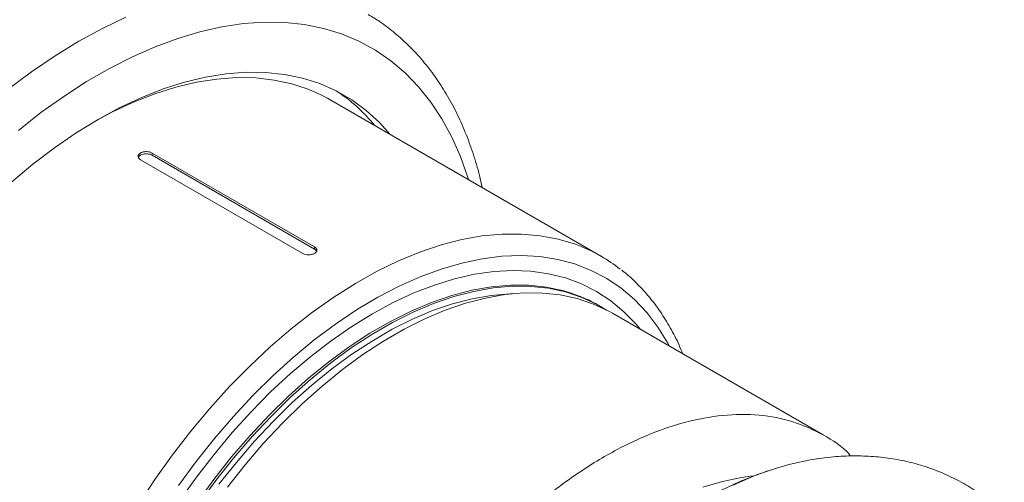
# Model space of a CAD drawing. Units: millimetres. Extents: x 0 to 1848, y 0 to 1307.
# Drawn here: x 256 to 436, y 368 to 452 of the extents above; entities that cross this region are included whole.
import ezdxf

# ---------------------------------------------------------------- set-up
doc = ezdxf.new("R2010")
doc.units = ezdxf.units.MM
doc.linetypes.add('SLD-Solid', pattern=[0])
doc.layers.add('ACO_DRAINAGE', color=7, linetype='SLD-Solid')

# ---------------------------------------------------------------- blocks, each defined once
blk = doc.blocks.new('ACO - 32997 - ISO')
at = {"layer": 'ACO_DRAINAGE', "linetype": 'SLD-Solid', "lineweight": 0}
for p, q in [((-148, 242.08), (-143.7, 244.13)), ((-118.38, 243.23), (-122.21, 242.96)), ((-114.65, 243.17), (-118.38, 243.23)), ((-111.04, 242.79), (-114.65, 243.17)), ((-152.32, 239.73), (-148, 242.08)), ((-130.15, 241.48), (-134.22, 240.27)), ((-126.14, 242.38), (-130.15, 241.48)), ((-122.21, 242.96), (-126.14, 242.38)), ((-107.56, 242.1), (-111.04, 242.79)), ((-104.23, 241.08), (-107.56, 242.1)), ((-156.64, 237.1), (-152.32, 239.73)), ((-134.22, 240.27), (-138.35, 238.74)), ((-101.06, 239.76), (-104.23, 241.08)), ((-98.05, 238.12), (-101.06, 239.76)), ((-138.35, 238.74), (-142.51, 236.91)), ((-95.22, 236.18), (-98.05, 238.12)), ((-160.94, 234.18), (-156.64, 237.1)), ((-142.51, 236.91), (-146.69, 234.78)), ((-92.58, 233.95), (-95.22, 236.18)), ((-165.21, 230.99), (-160.94, 234.18)), ((-146.69, 234.78), (-150.88, 232.36)), ((-150.88, 232.36), (-155.06, 229.66)), ((-129.12, 233.2), (-132.96, 232.27)), ((-127.07, 232.83), (-130.78, 232.25)), ((-125.36, 233.81), (-129.12, 233.2)), ((-123.46, 233.09), (-127.07, 232.83)), ((-121.69, 234.09), (-125.36, 233.81)), ((-119.95, 233.03), (-123.46, 233.09)), ((-118.13, 234.05), (-121.69, 234.09)), ((-116.56, 232.64), (-119.95, 233.03)), ((-114.69, 233.69), (-118.13, 234.05)), ((-113.31, 231.93), (-116.56, 232.64)), ((-111.38, 233), (-114.69, 233.69)), ((-108.22, 232), (-111.38, 233)), ((-90.14, 231.43), (-92.58, 233.95)), ((-136.86, 231.03), (-140.81, 229.47)), ((-134.57, 231.35), (-138.42, 230.13)), ((-132.96, 232.27), (-136.86, 231.03)), ((-130.78, 232.25), (-134.57, 231.35)), ((-111.3, 231.31), (-113.31, 231.93)), ((-105.22, 230.68), (-108.22, 232)), ((-102.39, 229.04), (-105.22, 230.68)), ((-87.9, 228.63), (-90.14, 231.43)), ((-155.06, 229.66), (-159.23, 226.69)), ((-140.81, 229.47), (-144.79, 227.61)), ((-138.42, 230.13), (-142.32, 228.6)), ((-56.71, 200.41), (-106.2, 228.98)), ((-99.75, 227.11), (-102.39, 229.04)), ((-144.79, 227.61), (-148.79, 225.44)), ((-142.32, 228.6), (-146.25, 226.76)), ((-97.3, 224.87), (-99.75, 227.11)), ((-85.88, 225.56), (-87.9, 228.63)), ((-159.23, 226.69), (-163.35, 223.45)), ((-148.79, 225.44), (-152.78, 222.99)), ((-146.25, 226.76), (-149.51, 225.02)), ((-84.07, 222.23), (-85.88, 225.56)), ((-95.35, 222.72), (-97.3, 224.87)), ((-152.78, 222.99), (-156.76, 220.26)), ((-82.5, 218.65), (-84.07, 222.23)), ((-156.76, 220.26), (-160.71, 217.26)), ((-111.31, 200.94), (-141.01, 218.09)), ((-138.89, 219.31), (-109.19, 202.17)), ((-138.89, 218.9), (-138.89, 219.31)), ((-109.19, 201.76), (-138.89, 218.9)), ((-81.16, 214.84), (-82.5, 218.65)), ((-160.71, 217.26), (-164.61, 214)), ((-81.04, 214.46), (-81.16, 214.84)), ((-82.23, 203.48), (-78.49, 204.14)), ((-78.49, 204.14), (-74.85, 204.48)), ((-74.85, 204.48), (-71.32, 204.5)), ((-71.32, 204.5), (-67.9, 204.19)), ((-67.9, 204.19), (-64.61, 203.57)), ((-64.61, 203.57), (-61.47, 202.62)), ((-109.19, 201.76), (-109.19, 202.17)), ((-89.9, 201.2), (-86.03, 202.5)), ((-86.03, 202.5), (-82.23, 203.48)), ((-61.47, 202.62), (-60.51, 202.25)), ((-93.81, 199.59), (-89.9, 201.2)), ((-78.53, 199.98), (-82.24, 199.2)), ((-74.91, 200.43), (-78.53, 199.98)), ((-71.38, 200.57), (-74.91, 200.43)), ((-67.97, 200.37), (-71.38, 200.57)), ((-64.68, 199.86), (-67.97, 200.37)), ((-97.74, 197.68), (-93.81, 199.59)), ((-82.24, 199.2), (-86.02, 198.1)), ((-61.54, 199.02), (-64.68, 199.86)), ((-58.56, 197.86), (-61.54, 199.02)), ((-101.69, 195.47), (-97.74, 197.68)), ((-89.85, 196.68), (-93.72, 194.96)), ((-86.02, 198.1), (-89.85, 196.68)), ((-83.57, 196.31), (-79.94, 197.14)), ((-79.94, 197.14), (-76.39, 197.64)), ((-76.39, 197.64), (-72.94, 197.83)), ((-72.94, 197.83), (-69.59, 197.7)), ((-69.59, 197.7), (-66.37, 197.24)), ((-66.37, 197.24), (-63.28, 196.47)), ((-63.28, 196.47), (-60.35, 195.38)), ((-55.74, 196.38), (-58.56, 197.86)), ((-53.1, 194.6), (-55.74, 196.38)), ((-105.63, 192.98), (-101.69, 195.47)), ((-93.72, 194.96), (-97.61, 192.93)), ((-91.01, 193.73), (-87.27, 195.17)), ((-87.27, 195.17), (-83.57, 196.31)), ((-76.84, 194.85), (-80.41, 194.22)), ((-80.05, 194.02), (-76.48, 194.65)), ((-73.36, 195.16), (-76.84, 194.85)), ((-76.48, 194.65), (-73, 194.95)), ((-69.98, 195.14), (-73.36, 195.16)), ((-73, 194.95), (-69.63, 194.93)), ((-66.73, 194.79), (-69.98, 195.14)), ((-69.63, 194.93), (-66.37, 194.58)), ((-63.61, 194.12), (-66.73, 194.79)), ((-66.37, 194.58), (-63.26, 193.91)), ((-60.35, 195.38), (-57.58, 193.99)), ((-50.65, 192.52), (-53.1, 194.6)), ((-109.56, 190.21), (-105.63, 192.98)), ((-97.61, 192.93), (-101.5, 190.61)), ((-94.79, 191.98), (-91.01, 193.73)), ((-84.05, 193.27), (-87.76, 192)), ((-87.4, 191.8), (-83.7, 193.07)), ((-80.41, 194.22), (-84.05, 193.27)), ((-83.7, 193.07), (-80.05, 194.02)), ((-81.58, 191.84), (-77.93, 192.79)), ((-80.37, 192.67), (-76.86, 193.28)), ((-77.93, 192.79), (-74.36, 193.42)), ((-76.86, 193.28), (-73.45, 193.58)), ((-74.36, 193.42), (-70.88, 193.73)), ((-73.45, 193.58), (-72.72, 193.61)), ((-70.88, 193.73), (-67.51, 193.71)), ((-67.51, 193.71), (-64.25, 193.36)), ((-64.25, 193.36), (-61.14, 192.69)), ((-62.42, 193.76), (-63.61, 194.12)), ((-63.26, 193.91), (-60.29, 192.92)), ((-60.29, 192.92), (-57.49, 191.61)), ((-57.58, 193.99), (-54.99, 192.29)), ((-98.58, 189.93), (-94.79, 191.98)), ((-87.76, 192), (-91.5, 190.42)), ((-91.15, 190.22), (-87.4, 191.8)), ((-87.58, 190.49), (-83.95, 191.73)), ((-85.28, 190.57), (-81.58, 191.84)), ((-83.95, 191.73), (-80.37, 192.67)), ((-61.14, 192.69), (-58.17, 191.7)), ((-58.17, 191.7), (-55.37, 190.39)), ((-57.49, 191.61), (-55.77, 190.6)), ((-56.82, 191.24), (-57.17, 191.44)), ((-54.99, 192.29), (-52.58, 190.29)), ((-48.4, 190.15), (-50.65, 192.52)), ((-113.45, 187.17), (-109.56, 190.21)), ((-101.5, 190.61), (-105.38, 188.01)), ((-102.37, 187.6), (-98.58, 189.93)), ((-91.5, 190.42), (-95.28, 188.53)), ((-94.92, 188.33), (-91.15, 190.22)), ((-91.26, 188.94), (-87.58, 190.49)), ((-89.03, 188.99), (-85.28, 190.57)), ((-55.37, 190.39), (-54.7, 190.01)), ((-16.16, 167.76), (-54.7, 190.01)), ((-52.58, 190.29), (-50.37, 188)), ((-46.37, 187.49), (-48.4, 190.15)), ((-105.38, 188.01), (-109.23, 185.13)), ((-106.15, 184.99), (-102.37, 187.6)), ((-95.28, 188.53), (-99.06, 186.35)), ((-98.7, 186.15), (-94.92, 188.33)), ((-94.96, 187.09), (-91.26, 188.94)), ((-92.8, 187.11), (-89.03, 188.99)), ((-50.37, 188), (-49.58, 187.06)), ((-44.55, 184.57), (-46.37, 187.49)), ((-117.28, 183.88), (-113.45, 187.17)), ((-99.06, 186.35), (-102.83, 183.88)), ((-102.48, 183.68), (-98.7, 186.15)), ((-98.67, 184.94), (-94.96, 187.09)), ((-96.58, 184.92), (-92.8, 187.11)), ((-121.05, 180.35), (-117.28, 183.88)), ((-109.23, 185.13), (-113.04, 182)), ((-109.89, 182.11), (-106.15, 184.99)), ((-102.83, 183.88), (-106.58, 181.14)), ((-102.37, 182.52), (-98.67, 184.94)), ((-100.35, 182.45), (-96.58, 184.92)), ((-44.22, 183.97), (-44.55, 184.57)), ((-113.04, 182), (-116.78, 178.61)), ((-113.59, 178.98), (-109.89, 182.11)), ((-106.22, 180.93), (-102.48, 183.68)), ((-106.05, 179.83), (-102.37, 182.52)), ((-104.1, 179.71), (-100.35, 182.45)), ((-124.74, 176.6), (-121.05, 180.35)), ((-106.58, 181.14), (-110.28, 178.13)), ((-109.93, 177.93), (-106.22, 180.93)), ((-116.78, 178.61), (-120.45, 174.99)), ((-117.22, 175.62), (-113.59, 178.98)), ((-109.68, 176.88), (-106.05, 179.83)), ((-107.81, 176.7), (-104.1, 179.71)), ((-128.33, 172.63), (-124.74, 176.6)), ((-110.28, 178.13), (-113.93, 174.87)), ((-113.57, 174.67), (-109.93, 177.93)), ((-113.26, 173.68), (-109.68, 176.88)), ((-111.45, 173.44), (-107.81, 176.7)), ((-120.45, 174.99), (-124.03, 171.16)), ((-120.77, 172.02), (-117.22, 175.62)), ((-113.93, 174.87), (-117.5, 171.38)), ((-117.14, 171.17), (-113.57, 174.67)), ((-116.76, 170.25), (-113.26, 173.68)), ((-115.02, 169.95), (-111.45, 173.44)), ((-131.81, 168.47), (-128.33, 172.63)), ((-124.03, 171.16), (-127.5, 167.12)), ((-124.23, 168.22), (-120.77, 172.02)), ((-117.5, 171.38), (-120.98, 167.66)), ((-120.62, 167.46), (-117.14, 171.17)), ((-120.18, 166.61), (-116.76, 170.25)), ((-118.5, 166.24), (-115.02, 169.95)), ((-135.17, 164.12), (-131.81, 168.47)), ((-127.57, 164.22), (-124.23, 168.22)), ((-120.98, 167.66), (-124.35, 163.75)), ((-127.5, 167.12), (-130.85, 162.9)), ((-124, 163.54), (-120.62, 167.46)), ((-123.49, 162.76), (-120.18, 166.61)), ((-121.88, 162.32), (-118.5, 166.24)), ((-138.39, 159.62), (-135.17, 164.12)), ((-130.79, 160.05), (-127.57, 164.22)), ((-130.85, 162.9), (-134.07, 158.51)), ((-124.35, 163.75), (-127.61, 159.65)), ((-127.25, 159.44), (-124, 163.54)), ((-126.68, 158.74), (-123.49, 162.76)), ((-125.13, 158.22), (-121.88, 162.32)), ((-25.96, 161.28), (-28.73, 160.28)), ((-141.45, 154.98), (-138.39, 159.62)), ((-133.88, 155.72), (-130.79, 160.05)), ((-127.61, 159.65), (-130.72, 155.38)), ((-130.37, 155.17), (-127.25, 159.44)), ((-34.58, 159.26), (-38.15, 158.2)), ((-31.09, 160), (-34.58, 159.26)), ((-28.73, 160.28), (-32.61, 158.61)), ((-29.08, 160.28), (-31.09, 160))]:
    blk.add_line(p, q, dxfattribs=at)
for centre, radius, start, end in [((-121.02, 203.29), 29.66, 60.0301, 70.8736), ((-122.37, 204.5), 31.3, 39.3821, 56.7766), ((-71.43, 174.9), 29.45, 51.9438, 68.2309), ((-70.66, 168.05), 27, 60.0324, 72.2388), ((-9.57, 113.08), 50.91, 98.4751, 108.7869)]:
    blk.add_arc(centre, radius, start, end, dxfattribs=at)
for points, knots in [([(-112.71, 252.35), (-112.8, 252.41), (-113.87, 253.08), (-116.08, 254.11), (-119.32, 255.42), (-122.72, 256.41), (-126.23, 257.13), (-129.86, 257.55), (-133.6, 257.68), (-137.44, 257.52), (-141.36, 257.06), (-145.36, 256.31), (-149.42, 255.27), (-153.53, 253.94), (-157.67, 252.32), (-161.83, 250.42), (-166, 248.25), (-170.16, 245.81), (-174.3, 243.12), (-178.4, 240.19), (-182.47, 237.01), (-186.47, 233.61), (-190.41, 230), (-194.27, 226.18), (-198.04, 222.16), (-201.71, 217.97), (-205.27, 213.61), (-208.71, 209.1), (-212.02, 204.44), (-215.19, 199.66), (-218.21, 194.77), (-221.08, 189.77), (-223.78, 184.69), (-226.3, 179.54), (-228.64, 174.34), (-230.8, 169.1), (-232.76, 163.83), (-234.51, 158.56), (-236.07, 153.29), (-237.4, 148.04), (-238.53, 142.83), (-239.43, 137.67), (-240.11, 132.58), (-240.56, 127.57), (-240.78, 122.65), (-240.76, 117.85), (-240.52, 113.17), (-240.03, 108.62), (-239.32, 104.24), (-238.37, 100.02), (-237.18, 95.98), (-235.77, 92.15), (-234.13, 88.52), (-232.28, 85.12), (-230.21, 81.97), (-227.94, 79.06), (-225.48, 76.41), (-222.84, 74.03), (-220.18, 72), (-218.32, 70.89), (-217.46, 70.38)], [0, 0, 0, 0, 0.001536, 0.01846, 0.035383, 0.052334, 0.069347, 0.086447, 0.103648, 0.120958, 0.138372, 0.155882, 0.17347, 0.191121, 0.208817, 0.226543, 0.244287, 0.262039, 0.279789, 0.297533, 0.315268, 0.332993, 0.350707, 0.368411, 0.386104, 0.403788, 0.421464, 0.439134, 0.456798, 0.474458, 0.492116, 0.509773, 0.527431, 0.54509, 0.562753, 0.580421, 0.598095, 0.615776, 0.633467, 0.651169, 0.668883, 0.686609, 0.704349, 0.722103, 0.73987, 0.757649, 0.775436, 0.793226, 0.811011, 0.828778, 0.846514, 0.864203, 0.881827, 0.899366, 0.916804, 0.934131, 0.951343, 0.968448, 0.985464, 1, 1, 1, 1]), ([(-78.53, 213.01), (-78.68, 213.74), (-79.14, 215.88), (-80.16, 219.25), (-81.56, 223.1), (-83.19, 226.72), (-85.04, 230.13), (-87.1, 233.29), (-89.36, 236.21), (-91.82, 238.87), (-94.46, 241.25), (-96.97, 243.19), (-98.67, 244.21), (-99.37, 244.62)], [0, 0, 0, 0, 0.051523, 0.151305, 0.250823, 0.349974, 0.448653, 0.546767, 0.644254, 0.741098, 0.837337, 0.93307, 1, 1, 1, 1]), ([(-141.01, 218.09), (-141.08, 218.13), (-141.14, 218.17), (-141.25, 218.26), (-141.3, 218.32), (-141.37, 218.42), (-141.4, 218.48), (-141.44, 218.59), (-141.45, 218.65), (-141.45, 218.82), (-141.41, 218.93), (-141.26, 219.14), (-141.15, 219.24), (-140.94, 219.36), (-140.86, 219.4), (-140.7, 219.46), (-140.61, 219.49), (-140.43, 219.53), (-140.34, 219.54), (-140.14, 219.56), (-140.05, 219.57), (-139.75, 219.57), (-139.56, 219.54), (-139.19, 219.46), (-139.03, 219.39), (-138.89, 219.31)], [0, 0, 0, 0, 0.0625, 0.0625, 0.125, 0.125, 0.1875, 0.1875, 0.25, 0.25, 0.375, 0.375, 0.5, 0.5, 0.5625, 0.5625, 0.625, 0.625, 0.6875, 0.6875, 0.75, 0.75, 0.875, 0.875, 1, 1, 1, 1]), ([(-138.89, 218.9), (-139.02, 218.96), (-139.28, 219.09), (-139.78, 219.17), (-140.29, 219.16), (-140.77, 219.05), (-141.14, 218.85), (-141.35, 218.65), (-141.38, 218.53), (-141.39, 218.5)], [0, 0, 0, 0, 0.1595541, 0.3191076, 0.4786759, 0.6382538, 0.7978156, 0.9573609, 1, 1, 1, 1]), ([(-109.19, 202.17), (-109.12, 202.13), (-109.06, 202.08), (-108.95, 201.99), (-108.9, 201.94), (-108.82, 201.83), (-108.8, 201.78), (-108.76, 201.67), (-108.75, 201.61), (-108.75, 201.45), (-108.79, 201.33), (-108.94, 201.13), (-109.05, 201.03), (-109.26, 200.91), (-109.33, 200.88), (-109.5, 200.81), (-109.58, 200.78), (-109.76, 200.74), (-109.86, 200.72), (-110.05, 200.7), (-110.15, 200.69), (-110.45, 200.69), (-110.64, 200.71), (-111, 200.8), (-111.17, 200.86), (-111.31, 200.94)], [0, 0, 0, 0, 0.0625, 0.0625, 0.125, 0.125, 0.1875, 0.1875, 0.25, 0.25, 0.375, 0.375, 0.5, 0.5, 0.5625, 0.5625, 0.625, 0.625, 0.6875, 0.6875, 0.75, 0.75, 0.875, 0.875, 1, 1, 1, 1]), ([(-108.81, 201.34), (-108.81, 201.37), (-108.84, 201.5), (-109, 201.64), (-109.15, 201.74), (-109.19, 201.76)], [0, 0, 0, 0, 0.207504, 0.810719, 1, 1, 1, 1]), ([(-41.85, 182.6), (-42.06, 183.13), (-42.72, 184.8), (-44.07, 187.36), (-45.87, 190.29), (-47.88, 192.97), (-50.09, 195.37), (-51.82, 197.02), (-52.87, 197.78), (-53.06, 197.91)], [0, 0, 0, 0, 0.0839072, 0.2611812, 0.437702, 0.6133392, 0.7880299, 0.9618087, 1, 1, 1, 1]), ([(-11.08, 163.93), (-11.14, 164), (-12.57, 165.67), (-16.1, 167.88), (-21.6, 170.41), (-27.79, 171.58), (-34.44, 171.54), (-41.47, 170.23), (-48.75, 167.71), (-56.15, 163.99), (-63.56, 159.16), (-70.84, 153.28), (-77.86, 146.47), (-84.52, 138.84), (-90.69, 130.52), (-96.27, 121.65), (-101.16, 112.38), (-105.28, 102.87), (-108.57, 93.29), (-110.95, 83.8), (-112.4, 74.56), (-112.88, 65.73), (-112.4, 57.46), (-110.95, 49.89), (-108.56, 43.16), (-105.3, 37.34), (-101.11, 32.71), (-98.01, 30.01), (-96.15, 29.2), (-96.15, 29.2)], [0, 0, 0, 0, 0.0019047, 0.0418275, 0.0817503, 0.1216732, 0.161596, 0.2015188, 0.2414416, 0.2813644, 0.3212873, 0.3612101, 0.4011329, 0.4410557, 0.4809786, 0.5209014, 0.5608242, 0.600747, 0.6406699, 0.6805927, 0.7205155, 0.7604383, 0.8003611, 0.840284, 0.8802068, 0.9201296, 0.9600524, 0.9999753, 1, 1, 1, 1]), ([(17, 153.3), (16.32, 153.94), (14.78, 155.38), (12.17, 157.31), (9.23, 159.13), (6.15, 160.66), (2.93, 161.91), (-0.4, 162.86), (-3.84, 163.53), (-7.39, 163.9), (-11.03, 163.97), (-14.29, 163.82), (-16.34, 163.51), (-17.13, 163.39)], [0, 0, 0, 0, 0.076978, 0.172385, 0.267058, 0.361366, 0.455608, 0.550124, 0.645276, 0.741382, 0.838694, 0.937382, 1, 1, 1, 1]), ([(-26.24, 161.2), (-27.28, 160.84), (-29.56, 160.05), (-33.11, 158.49), (-36.87, 156.61), (-40.63, 154.44), (-44.38, 152.03), (-48.1, 149.37), (-51.77, 146.47), (-55.39, 143.34), (-58.95, 140.01), (-62.42, 136.47), (-65.8, 132.75), (-69.08, 128.85), (-72.25, 124.79), (-75.29, 120.59), (-78.19, 116.25), (-80.94, 111.81), (-83.54, 107.26), (-85.97, 102.63), (-88.23, 97.94), (-90.31, 93.19), (-92.19, 88.42), (-93.88, 83.63), (-95.36, 78.84), (-96.63, 74.07), (-97.69, 69.33), (-98.53, 64.65), (-99.15, 60.03), (-99.53, 55.59), (-99.66, 52.32), (-99.67, 50.57), (-99.67, 50.19)], [0, 0, 0, 0, 0.028824, 0.063273, 0.097756, 0.132255, 0.166753, 0.201241, 0.235716, 0.270175, 0.304617, 0.339043, 0.373454, 0.407851, 0.442237, 0.476615, 0.510986, 0.545353, 0.579719, 0.614086, 0.648456, 0.682831, 0.717215, 0.751609, 0.786017, 0.82044, 0.854882, 0.889343, 0.923825, 0.958329, 0.991028, 1, 1, 1, 1])]:
    blk.add_open_spline(points, degree=3, knots=knots, dxfattribs=at)

msp = doc.modelspace()

# ---------------------------------------------------------------- block references
at = {"layer": 'ACO_DRAINAGE'}
msp.add_blockref('ACO - 32997 - ISO', (418.69, 208.63), dxfattribs=at)

doc.saveas('drawing.dxf')
